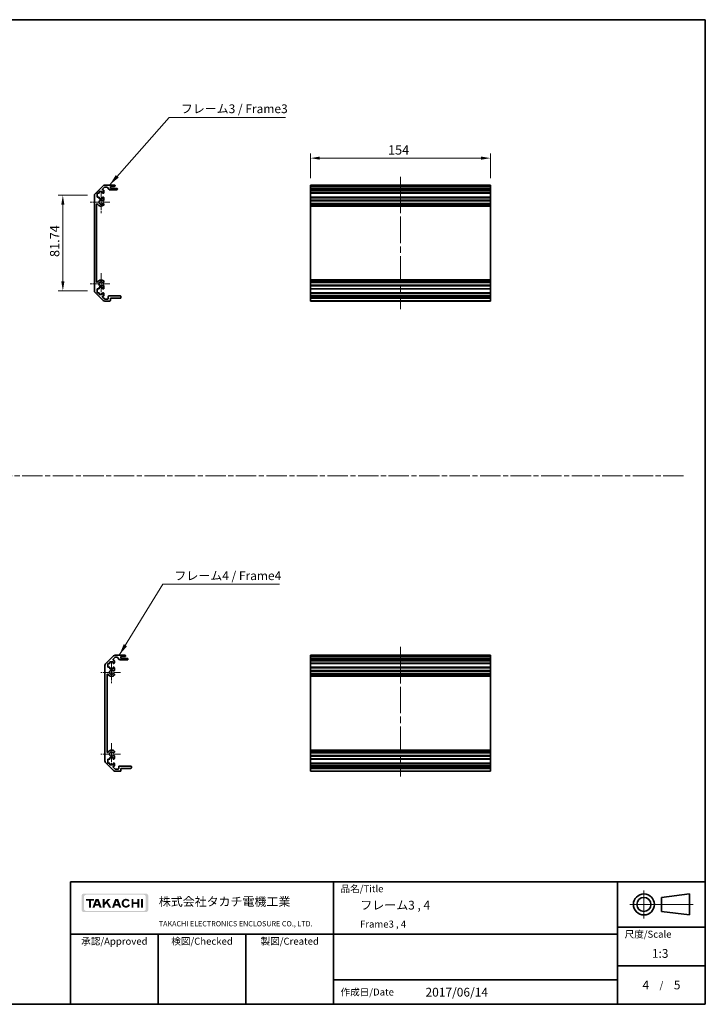
# Model space of a CAD drawing. Units: millimetres. Extents: x 0 to 6492, y -25 to 1124.
# Drawn here: x 4722 to 5309, y 0 to 843 of the extents above; entities that cross this region are included whole.
import ezdxf
from ezdxf.enums import TextEntityAlignment as Align

# ---------------------------------------------------------------- set-up
doc = ezdxf.new("R2010")
doc.units = ezdxf.units.MM
doc.header["$LTSCALE"] = 4
doc.linetypes.add('CHAIN', pattern=[0.35429999999999995, 0.2362, -0.0295, 0.0591, -0.0295])
doc.layers.get('Defpoints').update_dxf_attribs({"lineweight": 25})
for name, color, linetype, lineweight in [('Border (ISO)', 7, 'Continuous', 35), ('Center Mark (ISO)', 131, 'Continuous', 18), ('Centerline (ISO)', 131, 'Continuous', 18), ('Dimension (ISO)', 7, 'Continuous', 18), ('Dimension (ISO) @ 1', 7, 'Continuous', 18), ('Hatch (ISO)', 1, 'Continuous', 18), ('Sketch Geometry (ISO)', 7, 'Continuous', 18), ('Symbol (ISO)', 7, 'Continuous', 18), ('Title (ISO)', 7, 'Continuous', 35), ('Visible (ISO)', 7, 'Continuous', 35), ('Visible Narrow (ISO)', 7, 'Continuous', 25)]:
    doc.layers.add(name, color=color, linetype=linetype, lineweight=lineweight)
doc.styles.add('Note Text (TK)', font='txt')
doc.styles.add('文字スタイル67', font='arial.ttf')
doc.dimstyles.new('Default - Method 1b (TK)', dxfattribs={"dimscale": 4, "dimtxt": 2.5, "dimasz": 2.5, "dimexe": 1, "dimexo": 1.499999999999999, "dimgap": 1, "dimtad": 1, "dimtoh": 1, "dimrnd": 1e-08, "dimdsep": 46, "dimtxsty": 'Note Text (TK)', "dimcen": 0.09, "dimdle": 5, "dimclrd": 100, "dimclre": 100, "dimclrt": 7, "dimadec": 1, "dimazin": 1, "dimtfac": 1, "dimtmove": 0, "dimatfit": 3, "dimfxl": 1, "dimtolj": 1, "dimlwd": -1, "dimlwe": -1, "dimarcsym": 0})
doc.dimstyles.new('Default - Method 1b (TK)$7', dxfattribs={"dimscale": 4, "dimtxt": 2.5, "dimasz": 2.5, "dimexe": 1, "dimexo": 1.499999999999999, "dimgap": 1, "dimtad": 1, "dimtoh": 1, "dimrnd": 1e-08, "dimdsep": 46, "dimtxsty": 'Note Text (TK)', "dimcen": 0.09, "dimdle": 5, "dimclrd": 100, "dimclre": 100, "dimclrt": 7, "dimadec": 1, "dimazin": 1, "dimtfac": 1, "dimtmove": 0, "dimatfit": 3, "dimfxl": 1, "dimtolj": 1, "dimlwd": -1, "dimlwe": -1, "dimarcsym": 0})

# ---------------------------------------------------------------- blocks, each defined once
blk = doc.blocks.new('図面枠 tk図枠')
at = {"layer": 'Border (ISO)'}
for p, q in [((14.49999999999999, 289), (405.4999999999997, 289)), ((14.49999999999999, 289), (14.50000000000001, 8.000000000000009)), ((405.4999999999997, 289), (405.4999999999997, 8.000000000000009)), ((14.50000000000001, 8.000000000000009), (405.4999999999997, 8.000000000000009))]:
    blk.add_line(p, q, dxfattribs=at)
blk = doc.blocks.new('表題欄 tk表題欄')
at = {"layer": 'Hatch (ISO)'}
h = blk.add_hatch(color=256, dxfattribs=at)
edge = h.paths.add_edge_path(flags=0)
edge.add_arc((95.57537688673351, 236.2990653650367), 0.5958259999999997, 269.9999999999897, 360)
edge.add_line((96.17120288673351, 236.2990653650368), (96.1712028867335, 239.7107813650365))
edge.add_arc((95.5753768867335, 239.7107813650366), 0.5958259999999997, 0, 90.0000000000068)
edge.add_line((95.57537688673342, 240.3066073650366), (79.13710888673356, 240.3066073650366))
edge.add_arc((79.13710888673353, 239.7107813650366), 0.5958259999999997, 89.99999999999744, 180)
edge.add_line((78.54128288673351, 239.7107813650365), (78.54128288673331, 236.2990653650368))
edge.add_arc((79.13710888673332, 236.2990653650365), 0.5958259999999997, 180, 270.0000000000231)
edge.add_line((79.13710888673356, 235.7032393650365), (95.57537688673342, 235.7032393650367))
edge = h.paths.add_edge_path()
edge.add_line((77.83935088673356, 239.9556413650365), (77.83935088673356, 236.0542053650368))
edge.add_arc((78.54128288673346, 236.0542053650367), 0.7019319999998936, 180, 270.0000000000087)
edge.add_line((78.54128288673355, 235.3522733650368), (96.17120288673351, 235.3522733650368))
edge.add_arc((96.17120288673351, 236.0542053650367), 0.7019319999998921, 270, 360)
edge.add_line((96.8731348867334, 236.0542053650368), (96.87313488673352, 239.9556413650365))
edge.add_arc((96.1712028867336, 239.9556413650367), 0.7019319999998921, 0, 90.00000000000873)
edge.add_line((96.1712028867335, 240.6575733650367), (78.54128288673355, 240.6575733650366))
edge.add_arc((78.54128288673355, 239.9556413650365), 0.7019319999999984, 90, 180)
for points in [[(79.07181288673355, 239.1476033650369), (79.07181288673355, 238.6578833650367), (79.92066088673353, 238.6578833650367), (79.92066088673353, 236.6581933650368), (80.50832488673353, 236.6581933650368), (80.50832488673353, 238.6578833650367), (81.35717288673355, 238.6578833650367), (81.35717288673355, 239.1476033650369)], [(85.68407849525303, 236.6581933650368), (84.9434673993943, 237.8918698287545), (84.41792288673358, 237.3246628822781), (84.41792288673358, 236.6581933650368), (83.89555488673355, 236.6581933650368), (83.89555488673355, 239.1476033650369), (84.41792288673358, 239.1476033650369), (84.41792288673358, 238.0993979968839), (85.38913556809511, 239.1476033650369), (86.1069649084727, 239.1476033650369), (85.31925422435492, 238.2974470774499), (86.30334488673353, 236.6581933650368)], [(92.0914293961446, 239.1476033650369), (92.0914293961446, 236.6581933650368), (92.60971639614463, 236.6581933650368), (92.60971639614463, 237.6580383650368), (93.76872039614459, 237.6580383650368), (93.76872039614459, 236.6581933650368), (94.28700739614462, 236.6581933650368), (94.28700739614462, 239.1476033650369), (93.76872039614459, 239.1476033650369), (93.76872039614459, 238.1477583650367), (92.60971639614463, 238.1477583650367), (92.60971639614463, 239.1476033650369)], [(94.8420233961447, 239.1476033650369), (94.8420233961447, 236.6581933650368), (95.3643913961447, 236.6581933650368), (95.3643913961447, 239.1476033650369)]]:
    blk.add_hatch(color=256, dxfattribs=at).paths.add_polyline_path(points)
h = blk.add_hatch(color=256, dxfattribs=at)
h.paths.add_polyline_path([(82.59020695886475, 237.7110913650368), (81.95242681460245, 237.7110913650368), (82.27131688673356, 238.5794973650367)], flags=0)
h.paths.add_polyline_path([(82.77903014574996, 237.1968853650368), (81.76360362771717, 237.1968853650368), (81.56578886050404, 236.6581933650368), (80.94907288673355, 236.6581933650368), (81.86321688673355, 239.1476033650369), (82.67941688673353, 239.1476033650369), (83.59356088673351, 236.6581933650368), (82.97684491296302, 236.6581933650368)])
h = blk.add_hatch(color=256, dxfattribs=at)
h.paths.add_polyline_path([(87.52707281460243, 237.7110913650368), (88.16485295886469, 237.7110913650368), (87.84596288673359, 238.5794973650367)], flags=0)
h.paths.add_polyline_path([(87.14043486050403, 236.6581933650368), (87.3382496277172, 237.1968853650368), (88.35367614574989, 237.1968853650368), (88.551490912963, 236.6581933650368), (89.16820688673344, 236.6581933650368), (88.25406288673351, 239.1476033650369), (87.43786288673356, 239.1476033650369), (86.52371888673358, 236.6581933650368)])
h = blk.add_hatch(color=256, dxfattribs=at)
edge = h.paths.add_edge_path()
edge.add_arc((90.52309888673331, 237.9028983650369), 1.273272000000011, 38.55054079078439, 336.5820184016556)
edge.add_line((91.69149139614443, 237.3968543650369), (91.17255542714857, 237.6216113977801))
edge.add_ellipse((90.52309888673351, 237.9028983650369), major_axis=(0, -0.7998759999999119), ratio=0.8673469387756529, start_angle=128.5505407907963, end_angle=426.582018401653, ccw=False)
edge.add_line((91.09381514418376, 238.3576891122095), (91.51887237036831, 238.6964075050431))
at = {"layer": 'Title (ISO)'}
for p, q in [((74.70882392282105, 244.052739026017), (255.7088239228211, 244.052739026017)), ((74.70882392282105, 209.052739026017), (74.70882392282105, 244.052739026017)), ((149.7088239228211, 244.052739026017), (149.7088239228211, 209.052739026017)), ((230.7088239228211, 244.052739026017), (230.7088239228211, 209.052739026017)), ((255.7088239228211, 244.052739026017), (255.7088239228211, 209.052739026017)), ((243.2088239228211, 239.552739026017), (251.2088239228211, 240.5527390260171)), ((243.2088239228211, 239.552739026017), (243.2088239228211, 235.552739026017)), ((251.2088239228211, 234.552739026017), (251.2088239228211, 240.5527390260171)), ((243.2088239228211, 235.552739026017), (251.2088239228211, 234.552739026017)), ((230.7088239228211, 231.052739026017), (255.7088239228211, 231.052739026017)), ((74.70882392282105, 229.052739026017), (230.7088239228211, 229.052739026017)), ((99.70882392282108, 229.052739026017), (99.70882392282108, 209.052739026017)), ((124.708823922821, 229.052739026017), (124.708823922821, 209.052739026017)), ((230.7088239228211, 220.052739026017), (255.7088239228211, 220.052739026017)), ((149.7088239228211, 216.052739026017), (230.7088239228211, 216.052739026017)), ((255.7088239228211, 209.052739026017), (74.70882392282105, 209.052739026017))]:
    blk.add_line(p, q, dxfattribs=at)
at = {"layer": 'Title (ISO)', "color": 4, "linetype": 'CHAIN', "lineweight": 18, "ltscale": 8.889559745788574}
blk.add_line((238.2088239228211, 241.552739026017), (238.2088239228211, 233.552739026017), dxfattribs=at)
at = {"layer": 'Title (ISO)', "color": 4, "linetype": 'CHAIN', "lineweight": 18, "ltscale": 20.00163269042969}
blk.add_line((252.2088239228211, 237.552739026017), (234.2088239228211, 237.552739026017), dxfattribs=at)
at = {"layer": 'Title (ISO)'}
for radius in [3, 2]:
    blk.add_circle((238.2088239228211, 237.552739026017), radius, dxfattribs=at)
at = {"layer": 'Title (ISO)', "color": 1, "char_height": 2.000000029802321, "line_spacing_factor": 1.5, "style": 'Note Text (TK)'}
for s, insert, attachment_point in [('\\fＭＳ Ｐゴシック|b0|i0;\\H2.0000;品名/Title', (151.708823922821, 242.052739026017), 4), ('\\fＭＳ Ｐゴシック|b0|i0;\\H2.0000;承認/Approved', (87.20882392282108, 227.052739026017), 5), ('\\fＭＳ Ｐゴシック|b0|i0;\\H2.0000;検図/Checked', (112.208823922821, 227.052739026017), 5), ('\\fＭＳ Ｐゴシック|b0|i0;\\H2.0000;製図/Created', (137.2088239228211, 227.052739026017), 5), ('\\fＭＳ Ｐゴシック|b0|i0;\\H2.0000;尺度/Scale', (232.7088239228211, 229.052739026017), 4), ('\\fＭＳ Ｐゴシック|b0|i0;\\H2.0000;作成日/Date', (151.708823922821, 212.552739026017), 4)]:
    blk.add_mtext(s, dxfattribs=dict(at, insert=insert, attachment_point=attachment_point))
at = {"layer": 'Title (ISO)', "color": 7, "line_spacing_factor": 1.5, "style": 'Note Text (TK)'}
for s, insert, char_height, attachment_point in [('株式会社タカチ電機工業', (99.87313488673342, 238.052739026017), 2.5, 4), ('\\fArial|b0|i0;\\H1.4986;TAKACHI ELECTRONICS ENCLOSURE CO., LTD.', (99.87313488673342, 232.052739026017), 1.49859994649887, 4), ('\\fＭＳ Ｐゴシック|b0|i0;\\H2.0000;/', (243.2088239228211, 214.552739026017), 2.000000029802321, 5)]:
    blk.add_mtext(s, dxfattribs=dict(at, insert=insert, char_height=char_height, attachment_point=attachment_point))
at = {"layer": 'Title (ISO)', "color": 7}
for tag, p, height, style in [('<品名>_001', (157.3395057354996, 235.5328526211062), 2.5, 'Note Text (TK)'), ('<Title>_001', (157.4305155958995, 230.5513747487906), 2.000000029802321, '文字スタイル67'), ('作成日_001', (175.5468918326507, 211.2601253517655), 2.5, 'Note Text (TK)'), ('<ページ_No.>_001', (238.0980284456275, 213.302739026017), 2.5, 'Note Text (TK)'), ('<総ページ数>_001', (246.7997329866371, 213.302739026017), 2.5, 'Note Text (TK)')]:
    blk.add_attdef(tag, p, '', height=height, dxfattribs=dict(at, style=style))
at = {"layer": 'Title (ISO)', "color": 7, "style": 'Note Text (TK)'}
for tag, p in [('<尺度>', (243.2088239228211, 223.5527390260171)), ('<承認>', (87.20882392282108, 217.052739026017))]:
    blk.add_attdef(tag, text='', height=2.5, dxfattribs=at).set_placement(p, align=Align.MIDDLE_CENTER)
blk = doc.blocks.new('*D71')
at = {"layer": 'Defpoints', "color": 0}
for p in [(5124.643500237599, 724.4688877042192), (4970.643500237599, 701.4537405623558), (5124.643500237599, 701.4537405623558)]:
    blk.add_point(p, dxfattribs=at)
at = {"layer": 'Dimension (ISO)', "color": 100}
for p, q in [((4970.643500237599, 707.4537405623558), (4970.643500237599, 728.4688877042192)), ((5124.643500237599, 707.4537405623558), (5124.643500237599, 728.4688877042192)), ((4978.643500237599, 724.4688877042192), (5116.643500237599, 724.4688877042192))]:
    blk.add_line(p, q, dxfattribs=at)
for points in [[(4978.643500237599, 725.8022210375528), (4978.643500237599, 723.1355543708859), (4970.643500237599, 724.4688877042192)], [(5116.643500237599, 725.8022210375528), (5116.643500237599, 723.1355543708859), (5124.643500237599, 724.4688877042192)]]:
    blk.add_solid(points, dxfattribs=at)
at = {"layer": 'Dimension (ISO)', "color": 7, "insert": (5037.040221797234, 731.4688877042192), "char_height": 8, "attachment_point": 4, "style": 'Note Text (TK)'}
blk.add_mtext('\\A1;154', dxfattribs=at)
blk = doc.blocks.new('*D70')
at = {"layer": 'Defpoints', "color": 0}
for p in [(4758.91192343786, 692.6253134376095), (4785.865824861065, 692.6253134376095), (4785.865824861065, 610.8821676871019)]:
    blk.add_point(p, dxfattribs=at)
at = {"layer": 'Dimension (ISO)', "color": 100}
for p, q in [((4779.865824861065, 692.6253134376095), (4754.911923437862, 692.6253134376095)), ((4758.91192343786, 618.8821676871019), (4758.91192343786, 684.6253134376095)), ((4779.865824861065, 610.8821676871019), (4754.911923437862, 610.8821676871019))]:
    blk.add_line(p, q, dxfattribs=at)
for points in [[(4757.578590104528, 684.6253134376095), (4760.245256771193, 684.6253134376095), (4758.91192343786, 692.6253134376095)], [(4757.578590104528, 618.8821676871019), (4760.245256771193, 618.8821676871019), (4758.91192343786, 610.8821676871019)]]:
    blk.add_solid(points, dxfattribs=at)
at = {"layer": 'Dimension (ISO)', "color": 7, "insert": (4751.911923437861, 639.8102375563677), "char_height": 8, "attachment_point": 4, "rotation": 90, "style": 'Note Text (TK)'}
blk.add_mtext('\\A1;81.74', dxfattribs=at)

msp = doc.modelspace()

# ---------------------------------------------------------------- linework, layer by layer
at = {"layer": 'Center Mark (ISO)', "linetype": 'CHAIN', "ltscale": 6.889386177062987}
for p, q in [((4791.565824861065, 696.0537405623558), (4791.565824861065, 677.4537405623557)), ((4791.565824861065, 626.0537405623556), (4791.565824861065, 607.4537405623557)), ((4800.595085069662, 293.527040106861), (4800.595085069662, 274.9270401068609)), ((4800.595085069662, 223.527040106861), (4800.595085069662, 204.927040106861))]:
    msp.add_line(p, q, dxfattribs=at)
at = {"layer": 'Center Mark (ISO)', "linetype": 'CHAIN', "ltscale": 6.22266149520874}
for p, q in [((4799.065824861066, 686.7537405623557), (4782.265824861065, 686.7537405623557)), ((4799.065824861066, 616.7537405623557), (4782.265824861065, 616.7537405623557)), ((4808.095085069662, 284.227040106861), (4791.295085069662, 284.227040106861)), ((4808.095085069662, 214.227040106861), (4791.295085069662, 214.227040106861))]:
    msp.add_line(p, q, dxfattribs=at)
at = {"layer": 'Centerline (ISO)', "linetype": 'CHAIN', "ltscale": 23.99096870422363}
for p, q in [((5047.643500237599, 708.4537405623558), (5047.643500237597, 595.0537405623558)), ((5047.821570466424, 305.927040106861), (5047.821570466429, 195.0270401068609))]:
    msp.add_line(p, q, dxfattribs=at)
at = {"layer": 'Sketch Geometry (ISO)', "color": 4, "linetype": 'CHAIN', "ltscale": 18.42565155029297}
msp.add_line((4149.710840764066, 452.4167876003171), (5289.928826600179, 452.4167876003171), dxfattribs=at)
at = {"layer": 'Visible (ISO)'}
for p, q in [((4786.451611298692, 694.0395269999826), (4793.280038423438, 700.8679541247287)), ((4794.694251985811, 701.4537405623558), (4803.065824861065, 701.4537405623558)), ((4799.565824861065, 700.2537405623558), (4799.565824861065, 698.6037405623558)), ((4803.065824861065, 700.2537405623558), (4799.565824861065, 700.2537405623558)), ((4803.565824861065, 700.9537405623558), (4803.565824861065, 700.7537405623557)), ((4970.643500237599, 701.4537405623558), (5124.643500237599, 701.4537405623558)), ((4970.643500237599, 700.9537405623558), (4970.643500237599, 701.4537405623558)), ((4970.643500237599, 700.9537405623558), (4970.643500237599, 700.7537405623557)), ((4970.643500237599, 700.2537405623558), (4970.643500237599, 700.7537405623557)), ((4970.643500237597, 700.2537405623558), (4970.643500237597, 698.6037405623558)), ((4970.643500237599, 700.2537405623558), (5124.643500237599, 700.2537405623558)), ((5124.643500237599, 701.4537405623558), (5124.643500237599, 700.9537405623558)), ((5124.643500237599, 700.7537405623557), (5124.643500237599, 700.9537405623558)), ((5124.643500237599, 700.7537405623557), (5124.643500237599, 700.2537405623558)), ((5124.643500237596, 698.6037405623558), (5124.643500237596, 700.2537405623558)), ((4785.865824861065, 610.8821676871019), (4785.865824861065, 692.6253134376095)), ((4788.315824861065, 694.4537405623556), (4788.315824861065, 691.0537405623556)), ((4790.015824861065, 694.4537405623556), (4788.315824861065, 694.4537405623556)), ((4790.015824861065, 695.8537405623558), (4790.015824861065, 694.4537405623556)), ((4792.815824861065, 695.8537405623558), (4790.015824861065, 695.8537405623558)), ((4792.815824861065, 694.4537405623556), (4792.815824861065, 695.8537405623558)), ((4793.565824861063, 694.4537405623556), (4792.815824861065, 694.4537405623556)), ((4794.464962663929, 699.5072939529491), (4792.914962663929, 697.9572939529489)), ((4793.268516054522, 697.1037405623556), (4793.565824861063, 697.1037405623556)), ((4794.065824861065, 696.6037405623556), (4794.065824861065, 694.9537405623558)), ((4796.341291828912, 699.6537405623557), (4794.818516054522, 699.6537405623557)), ((4798.416653233879, 697.5715586429405), (4796.714996488252, 699.4859224817706)), ((4805.065824861065, 697.4037405623557), (4798.79035789322, 697.4037405623557)), ((4799.565824861065, 698.6037405623558), (4805.065824861065, 698.6037405623558)), ((4805.565824861066, 698.1037405623558), (4805.565824861066, 697.9037405623557)), ((4970.6435002376, 698.6037405623558), (5124.6435002376, 698.6037405623558)), ((4970.6435002376, 698.1037405623558), (4970.6435002376, 698.6037405623558)), ((4970.6435002376, 698.1037405623558), (4970.6435002376, 697.9037405623557)), ((4970.6435002376, 697.4037405623557), (4970.6435002376, 697.9037405623557)), ((4970.643500237593, 697.4037405623557), (4970.643500237593, 697.1037405623556)), ((4970.6435002376, 697.4037405623557), (5124.6435002376, 697.4037405623557)), ((4970.643500237593, 697.1037405623556), (5124.643500237593, 697.1037405623556)), ((4970.643500237594, 696.6037405623556), (4970.643500237593, 697.1037405623556)), ((4970.643500237594, 696.6037405623556), (4970.643500237594, 694.9537405623558)), ((4970.643500237593, 694.4537405623558), (4970.643500237594, 694.9537405623558)), ((4970.64350023759, 694.4537405623556), (4970.64350023759, 691.0537405623556)), ((4970.643500237593, 694.4537405623556), (5124.643500237593, 694.4537405623556)), ((5124.6435002376, 698.6037405623558), (5124.6435002376, 698.1037405623558)), ((5124.6435002376, 697.9037405623557), (5124.6435002376, 698.1037405623558)), ((5124.6435002376, 697.9037405623557), (5124.6435002376, 697.4037405623557)), ((5124.643500237593, 697.1037405623556), (5124.643500237593, 697.4037405623557)), ((5124.643500237593, 697.1037405623556), (5124.643500237593, 696.6037405623556)), ((5124.643500237594, 694.9537405623558), (5124.643500237594, 696.6037405623556)), ((5124.643500237593, 694.9537405623558), (5124.643500237593, 694.4537405623558)), ((5124.64350023759, 691.0537405623556), (5124.64350023759, 694.4537405623556)), ((4787.665824861067, 684.8440010465654), (4787.665824861067, 618.663480078146)), ((4788.315824861065, 691.0537405623556), (4790.015824861065, 691.0537405623556)), ((4790.015824861065, 691.0537405623556), (4790.015824861065, 689.6537405623556)), ((4790.015824861065, 689.6537405623556), (4792.815824861065, 689.6537405623556)), ((4792.815824861065, 691.0537405623556), (4793.565824861063, 691.0537405623556)), ((4792.815824861065, 689.6537405623556), (4792.815824861065, 691.0537405623556)), ((4794.065824861065, 690.5537405623558), (4794.065824861065, 688.4264216379851)), ((4794.065824861065, 685.0810594867262), (4794.065935113784, 684.5668802038922)), ((4970.643500237593, 691.0537405623556), (5124.643500237593, 691.0537405623556)), ((4970.643500237594, 690.5537405623558), (4970.643500237593, 691.0537405623556)), ((4970.643500237594, 690.5537405623558), (4970.643500237594, 688.4264216379851)), ((4970.643500237594, 688.4264216379851), (5124.643500237594, 688.4264216379851)), ((4970.643500237593, 687.8834925730687), (4970.643500237594, 688.4264216379851)), ((4970.643500237591, 687.8834925730687), (4970.643500237591, 685.6239885516428)), ((4970.643500237593, 687.8834925730687), (5124.643500237593, 687.8834925730687)), ((4970.643500237594, 685.0810594867262), (4970.643500237593, 685.6239885516428)), ((4970.643500237593, 685.6239885516428), (5124.643500237593, 685.6239885516428)), ((4970.643500237594, 685.0810594867262), (5124.643500237594, 685.0810594867262)), ((4970.643500237594, 685.0810594867262), (4970.643500237594, 684.5668802038922)), ((4970.643500237594, 684.5668802038922), (5124.643500237594, 684.5668802038922)), ((4970.643500237594, 684.2301322882466), (4970.643500237594, 684.5668802038922)), ((4970.643500237592, 683.353624134826), (4970.643500237594, 684.2301322882468)), ((4970.64350023759, 683.353624134826), (4970.64350023759, 620.1538569898855)), ((4970.643500237592, 683.353624134826), (5124.643500237592, 683.353624134826)), ((5124.643500237593, 691.0537405623556), (5124.643500237593, 690.5537405623558)), ((5124.643500237594, 688.4264216379851), (5124.643500237594, 690.5537405623558)), ((5124.643500237594, 688.4264216379851), (5124.643500237593, 687.8834925730687)), ((5124.643500237591, 685.6239885516428), (5124.643500237591, 687.8834925730687)), ((5124.643500237593, 685.6239885516428), (5124.643500237594, 685.0810594867262)), ((5124.643500237594, 684.5668802038922), (5124.643500237594, 685.0810594867262)), ((5124.643500237594, 684.5668802038922), (5124.643500237593, 684.2301322882468)), ((5124.643500237593, 684.2301322882468), (5124.643500237592, 683.353624134826)), ((5124.643500237589, 620.1538569898855), (5124.643500237589, 683.353624134826)), ((4794.065935113784, 618.940600920819), (4794.065824861065, 618.4264216379851)), ((4970.643500237594, 619.2773488364647), (4970.643500237592, 620.1538569898855)), ((4970.643500237592, 620.1538569898855), (5124.643500237592, 620.1538569898855)), ((4970.643500237594, 618.940600920819), (4970.643500237594, 619.2773488364646)), ((4970.643500237594, 618.940600920819), (5124.643500237594, 618.940600920819)), ((4970.643500237594, 618.940600920819), (4970.643500237594, 618.4264216379851)), ((4970.643500237594, 618.4264216379851), (5124.643500237594, 618.4264216379851)), ((4970.643500237593, 617.8834925730686), (4970.643500237594, 618.4264216379851)), ((4970.643500237591, 617.8834925730686), (4970.643500237591, 615.6239885516428)), ((4970.643500237593, 617.8834925730686), (5124.643500237593, 617.8834925730686)), ((4970.643500237594, 615.0810594867257), (4970.643500237593, 615.6239885516428)), ((4970.643500237593, 615.6239885516428), (5124.643500237593, 615.6239885516428)), ((5124.643500237592, 620.1538569898855), (5124.643500237593, 619.2773488364647)), ((5124.643500237594, 619.2773488364647), (5124.643500237594, 618.940600920819)), ((5124.643500237594, 618.4264216379851), (5124.643500237594, 618.940600920819)), ((5124.643500237594, 618.4264216379854), (5124.643500237593, 617.8834925730686)), ((5124.643500237591, 615.6239885516428), (5124.643500237591, 617.8834925730686)), ((5124.643500237593, 615.6239885516428), (5124.643500237594, 615.0810594867257)), ((4793.280038423438, 602.6395269999826), (4786.451611298692, 609.4679541247287)), ((4788.315824861065, 612.4537405623556), (4788.315824861065, 609.0537405623556)), ((4790.015824861065, 612.4537405623556), (4788.315824861065, 612.4537405623556)), ((4788.315824861065, 609.0537405623556), (4790.015824861065, 609.0537405623556)), ((4790.015824861065, 613.8537405623557), (4790.015824861065, 612.4537405623556)), ((4792.815824861065, 613.8537405623557), (4790.015824861065, 613.8537405623557)), ((4790.015824861065, 609.0537405623556), (4790.015824861065, 607.6537405623557)), ((4790.015824861065, 607.6537405623557), (4792.815824861065, 607.6537405623557)), ((4792.815824861065, 612.4537405623556), (4792.815824861065, 613.8537405623557)), ((4793.565824861063, 612.4537405623556), (4792.815824861065, 612.4537405623556)), ((4792.815824861065, 609.0537405623556), (4793.565824861063, 609.0537405623556)), ((4792.815824861065, 607.6537405623557), (4792.815824861065, 609.0537405623556)), ((4794.065824861065, 615.0810594867257), (4794.065824861065, 612.9537405623557)), ((4794.065824861065, 608.5537405623556), (4794.065824861065, 606.9037405623556)), ((4970.643500237594, 615.0810594867257), (5124.643500237594, 615.0810594867257)), ((4970.643500237594, 615.0810594867257), (4970.643500237594, 612.9537405623557)), ((4970.643500237593, 612.4537405623557), (4970.643500237594, 612.9537405623557)), ((4970.64350023759, 612.4537405623556), (4970.64350023759, 609.0537405623556)), ((4970.643500237593, 612.4537405623556), (5124.643500237593, 612.4537405623556)), ((4970.643500237593, 609.0537405623556), (5124.643500237593, 609.0537405623556)), ((4970.643500237594, 608.5537405623556), (4970.643500237593, 609.0537405623556)), ((4970.643500237594, 608.5537405623556), (4970.643500237594, 606.9037405623556)), ((5124.643500237594, 612.9537405623557), (5124.643500237594, 615.0810594867257)), ((5124.643500237593, 612.9537405623557), (5124.643500237593, 612.4537405623557)), ((5124.64350023759, 609.0537405623556), (5124.64350023759, 612.4537405623556)), ((5124.643500237593, 609.0537405623556), (5124.643500237593, 608.5537405623556)), ((5124.643500237594, 606.9037405623556), (5124.643500237594, 608.5537405623556)), ((4792.914962663929, 605.5501871717624), (4794.464962663929, 604.0001871717625)), ((4793.565824861063, 606.4037405623556), (4793.268516054522, 606.4037405623556)), ((4799.065824861066, 602.0537405623558), (4794.694251985811, 602.0537405623558)), ((4794.818516054522, 603.8537405623557), (4797.265824861065, 603.8537405623557)), ((4797.765824861065, 604.3537405623557), (4797.765824861065, 606.0537405623558)), ((4798.265824861065, 606.5537405623556), (4808.065824861065, 606.5537405623556)), ((4799.565824861065, 604.5537405623556), (4799.565824861065, 602.5537405623558)), ((4808.065824861065, 604.5537405623556), (4799.565824861065, 604.5537405623556)), ((4808.565824861066, 606.0537405623558), (4808.565824861066, 605.0537405623556)), ((4970.643500237594, 606.5537405623556), (4970.643500237594, 606.9037405623556)), ((4970.643500237602, 606.5537405623556), (5124.643500237602, 606.5537405623556)), ((4970.643500237602, 606.0537405623558), (4970.643500237602, 606.5537405623556)), ((4970.643500237602, 606.0537405623558), (4970.643500237602, 605.0537405623556)), ((4970.643500237602, 604.5537405623556), (4970.643500237602, 605.0537405623556)), ((4970.643500237597, 604.5537405623556), (4970.643500237597, 602.5537405623558)), ((4970.643500237602, 604.5537405623556), (5124.643500237602, 604.5537405623556)), ((4970.643500237597, 602.0537405623558), (4970.643500237597, 602.5537405623558)), ((4970.643500237597, 602.0537405623558), (5124.643500237596, 602.0537405623558)), ((5124.643500237594, 606.9037405623556), (5124.643500237593, 606.5537405623556)), ((5124.643500237602, 606.5537405623556), (5124.643500237602, 606.0537405623558)), ((5124.643500237602, 605.0537405623556), (5124.643500237602, 606.0537405623558)), ((5124.643500237602, 605.0537405623556), (5124.643500237602, 604.5537405623556)), ((5124.643500237596, 602.5537405623558), (5124.643500237596, 604.5537405623556)), ((5124.643500237596, 602.5537405623558), (5124.643500237596, 602.0537405623558)), ((4795.480871507288, 291.5128265444878), (4802.309298632035, 298.3412536692341)), ((4803.494222872527, 296.9805934974542), (4801.944222872528, 295.4305934974541)), ((4803.723512194409, 298.9270401068609), (4812.09508506966, 298.9270401068609)), ((4805.370552037507, 297.1270401068609), (4803.84777626312, 297.1270401068609)), ((4807.445913442474, 295.044858187446), (4805.744256696848, 296.9592220262759)), ((4808.595085069661, 297.7270401068609), (4808.595085069661, 296.0770401068609)), ((4812.09508506966, 297.7270401068609), (4808.595085069661, 297.7270401068609)), ((4808.595085069661, 296.0770401068609), (4814.095085069662, 296.0770401068609)), ((4812.595085069662, 298.4270401068609), (4812.595085069662, 298.2270401068609)), ((4814.595085069662, 295.5770401068609), (4814.595085069662, 295.3770401068609)), ((4970.821570466423, 298.9270401068609), (5124.821570466423, 298.9270401068609)), ((4970.821570466426, 298.4270401068609), (4970.821570466423, 298.9270401068609)), ((4970.821570466426, 298.4270401068609), (4970.821570466426, 298.2270401068609)), ((4970.821570466423, 297.7270401068609), (4970.821570466426, 298.2270401068609)), ((4970.821570466421, 297.7270401068609), (4970.821570466421, 296.0770401068609)), ((4970.821570466423, 297.7270401068609), (5124.821570466423, 297.7270401068609)), ((4970.821570466426, 296.0770401068609), (5124.821570466425, 296.0770401068609)), ((4970.821570466426, 295.5770401068609), (4970.821570466426, 296.0770401068609)), ((4970.821570466426, 295.5770401068609), (4970.821570466426, 295.3770401068609)), ((4970.821570466426, 294.8770401068609), (4970.821570466426, 295.3770401068609)), ((5124.821570466423, 298.9270401068609), (5124.821570466425, 298.4270401068609)), ((5124.821570466425, 298.2270401068609), (5124.821570466425, 298.4270401068609)), ((5124.821570466425, 298.2270401068609), (5124.821570466423, 297.7270401068609)), ((5124.821570466421, 296.0770401068609), (5124.821570466421, 297.7270401068609)), ((5124.821570466425, 296.0770401068609), (5124.821570466425, 295.5770401068609)), ((5124.821570466425, 295.3770401068609), (5124.821570466425, 295.5770401068609)), ((5124.821570466425, 295.3770401068609), (5124.821570466425, 294.8770401068609)), ((4794.895085069661, 208.3554672316071), (4794.895085069661, 290.0986129821147)), ((4797.345085069662, 291.9270401068609), (4797.345085069662, 288.5270401068609)), ((4799.045085069661, 291.9270401068609), (4797.345085069662, 291.9270401068609)), ((4797.345085069662, 288.5270401068609), (4799.045085069661, 288.5270401068609)), ((4799.045085069661, 293.3270401068609), (4799.045085069661, 291.9270401068609)), ((4801.845085069661, 293.3270401068609), (4799.045085069661, 293.3270401068609)), ((4799.045085069661, 288.5270401068609), (4799.045085069661, 287.1270401068609)), ((4799.045085069661, 287.1270401068609), (4801.845085069661, 287.1270401068609)), ((4801.845085069661, 291.9270401068609), (4801.845085069661, 293.3270401068609)), ((4802.595085069661, 291.9270401068609), (4801.845085069661, 291.9270401068609)), ((4801.845085069661, 288.5270401068609), (4802.595085069661, 288.5270401068609)), ((4801.845085069661, 287.1270401068609), (4801.845085069661, 288.5270401068609)), ((4802.29777626312, 294.5770401068608), (4802.595085069661, 294.5770401068608)), ((4803.095085069662, 294.0770401068609), (4803.095085069662, 292.4270401068609)), ((4803.095085069662, 288.027040106861), (4803.095085069662, 285.8997211824905)), ((4814.095085069662, 294.8770401068609), (4807.819618101818, 294.8770401068609)), ((4970.821570466415, 294.8770401068609), (4970.821570466416, 294.5770401068608)), ((4970.821570466426, 294.8770401068609), (5124.821570466425, 294.8770401068609)), ((4970.821570466416, 294.5770401068608), (5124.821570466416, 294.5770401068608)), ((4970.821570466416, 294.0770401068609), (4970.821570466416, 294.5770401068608)), ((4970.821570466416, 294.0770401068609), (4970.821570466416, 292.4270401068609)), ((4970.821570466416, 291.9270401068608), (4970.821570466416, 292.4270401068609)), ((4970.82157046641, 291.9270401068609), (4970.82157046641, 288.5270401068609)), ((4970.821570466416, 291.9270401068609), (5124.821570466416, 291.9270401068609)), ((4970.821570466416, 288.5270401068609), (5124.821570466416, 288.5270401068609)), ((4970.821570466416, 288.027040106861), (4970.821570466416, 288.527040106861)), ((4970.821570466416, 288.027040106861), (4970.821570466416, 285.8997211824905)), ((5124.821570466415, 294.5770401068608), (5124.821570466415, 294.8770401068609)), ((5124.821570466416, 294.5770401068608), (5124.821570466416, 294.0770401068609)), ((5124.821570466416, 292.4270401068609), (5124.821570466416, 294.0770401068609)), ((5124.821570466416, 292.4270401068609), (5124.821570466416, 291.9270401068608)), ((5124.821570466411, 288.5270401068609), (5124.821570466411, 291.9270401068609)), ((5124.821570466416, 288.527040106861), (5124.821570466416, 288.027040106861)), ((5124.821570466416, 285.8997211824905), (5124.821570466416, 288.027040106861)), ((4796.695085069662, 282.3173005910707), (4796.695085069662, 216.1367796226512)), ((4803.095085069662, 282.5543590312313), (4803.095195322381, 282.0401797483973)), ((4970.821570466416, 285.8997211824905), (5124.821570466416, 285.8997211824905)), ((4970.821570466416, 285.3567921175738), (4970.821570466416, 285.8997211824906)), ((4970.821570466412, 285.3567921175738), (4970.821570466412, 283.097288096148)), ((4970.821570466416, 285.3567921175738), (5124.821570466415, 285.3567921175738)), ((4970.821570466416, 282.5543590312313), (4970.821570466416, 283.0972880961482)), ((4970.821570466416, 283.0972880961482), (5124.821570466415, 283.0972880961482)), ((4970.821570466416, 282.5543590312313), (5124.821570466416, 282.5543590312313)), ((4970.821570466416, 282.5543590312313), (4970.821570466416, 282.0401797483973)), ((4970.821570466416, 282.0401797483973), (5124.821570466416, 282.0401797483973)), ((4970.821570466416, 281.703431832752), (4970.821570466416, 282.0401797483973)), ((4970.821570466412, 280.8269236793311), (4970.821570466416, 281.703431832752)), ((4970.82157046641, 280.8269236793311), (4970.82157046641, 217.6271565343907)), ((4970.821570466412, 280.8269236793311), (5124.821570466412, 280.8269236793311)), ((5124.821570466416, 285.8997211824906), (5124.821570466415, 285.3567921175738)), ((5124.821570466412, 283.097288096148), (5124.821570466412, 285.3567921175738)), ((5124.821570466415, 283.0972880961482), (5124.821570466416, 282.5543590312313)), ((5124.821570466416, 282.0401797483973), (5124.821570466416, 282.5543590312313)), ((5124.821570466416, 282.0401797483973), (5124.821570466416, 281.703431832752)), ((5124.821570466416, 281.703431832752), (5124.821570466412, 280.8269236793311)), ((5124.821570466409, 217.6271565343907), (5124.821570466409, 280.8269236793311)), ((4799.045085069661, 211.3270401068609), (4799.045085069661, 209.927040106861)), ((4801.845085069661, 211.3270401068609), (4799.045085069661, 211.3270401068609)), ((4801.845085069661, 209.927040106861), (4801.845085069661, 211.3270401068609)), ((4803.095195322381, 216.4139004653244), (4803.095085069662, 215.8997211824906)), ((4803.095085069662, 212.5543590312312), (4803.095085069662, 210.4270401068609)), ((4970.821570466416, 216.7506483809699), (4970.821570466412, 217.6271565343907)), ((4970.821570466412, 217.6271565343907), (5124.821570466412, 217.6271565343907)), ((4970.821570466416, 216.4139004653245), (4970.821570466416, 216.75064838097)), ((4970.821570466416, 216.4139004653244), (5124.821570466416, 216.4139004653244)), ((4970.821570466416, 216.4139004653244), (4970.821570466416, 215.8997211824906)), ((4970.821570466416, 215.8997211824906), (5124.821570466416, 215.8997211824906)), ((4970.821570466416, 215.3567921175739), (4970.821570466416, 215.8997211824906)), ((4970.821570466412, 215.3567921175738), (4970.821570466412, 213.0972880961481)), ((4970.821570466416, 215.3567921175738), (5124.821570466415, 215.3567921175738)), ((4970.821570466416, 212.5543590312312), (4970.821570466416, 213.0972880961481)), ((4970.821570466416, 213.0972880961481), (5124.821570466415, 213.0972880961481)), ((4970.821570466416, 212.5543590312312), (5124.821570466416, 212.5543590312312)), ((4970.821570466416, 212.5543590312312), (4970.821570466416, 210.4270401068609)), ((5124.821570466412, 217.6271565343907), (5124.821570466416, 216.75064838097)), ((5124.821570466416, 216.75064838097), (5124.821570466416, 216.4139004653245)), ((5124.821570466416, 215.8997211824906), (5124.821570466416, 216.4139004653244)), ((5124.821570466416, 215.8997211824906), (5124.821570466415, 215.3567921175739)), ((5124.821570466412, 213.0972880961481), (5124.821570466412, 215.3567921175738)), ((5124.821570466415, 213.0972880961481), (5124.821570466416, 212.5543590312312)), ((5124.821570466416, 210.4270401068609), (5124.821570466416, 212.5543590312312)), ((4802.309298632035, 200.1128265444878), (4795.480871507288, 206.9412536692341)), ((4797.345085069662, 209.927040106861), (4797.345085069662, 206.527040106861)), ((4799.045085069661, 209.927040106861), (4797.345085069662, 209.927040106861)), ((4797.345085069662, 206.527040106861), (4799.045085069661, 206.527040106861)), ((4799.045085069661, 206.527040106861), (4799.045085069661, 205.127040106861)), ((4799.045085069661, 205.127040106861), (4801.845085069661, 205.127040106861)), ((4802.595085069661, 209.927040106861), (4801.845085069661, 209.927040106861)), ((4801.845085069661, 206.527040106861), (4802.595085069661, 206.5270401068609)), ((4801.845085069661, 205.127040106861), (4801.845085069661, 206.527040106861)), ((4801.944222872528, 203.0234867162677), (4803.494222872527, 201.4734867162677)), ((4802.595085069661, 203.877040106861), (4802.29777626312, 203.877040106861)), ((4803.095085069662, 206.0270401068609), (4803.095085069662, 204.377040106861)), ((4806.795085069662, 201.827040106861), (4806.795085069662, 203.527040106861)), ((4807.295085069664, 204.0270401068609), (4817.095085069662, 204.0270401068609)), ((4817.595085069662, 203.527040106861), (4817.595085069662, 202.5270401068609)), ((4970.821570466416, 209.927040106861), (4970.821570466416, 210.4270401068609)), ((4970.82157046641, 209.927040106861), (4970.82157046641, 206.527040106861)), ((4970.821570466416, 209.927040106861), (5124.821570466416, 209.927040106861)), ((4970.821570466416, 206.5270401068609), (5124.821570466416, 206.5270401068609)), ((4970.821570466416, 206.0270401068609), (4970.821570466416, 206.5270401068609)), ((4970.821570466416, 206.0270401068609), (4970.821570466416, 204.377040106861)), ((4970.821570466416, 204.0270401068609), (4970.821570466416, 204.377040106861)), ((4970.821570466428, 204.0270401068609), (5124.821570466428, 204.0270401068609)), ((4970.821570466429, 203.527040106861), (4970.821570466428, 204.027040106861)), ((4970.821570466429, 203.527040106861), (4970.821570466429, 202.5270401068609)), ((4970.821570466428, 202.0270401068609), (4970.821570466429, 202.5270401068609)), ((5124.821570466416, 210.4270401068609), (5124.821570466416, 209.927040106861)), ((5124.821570466411, 206.527040106861), (5124.821570466411, 209.927040106861)), ((5124.821570466416, 206.5270401068609), (5124.821570466416, 206.0270401068609)), ((5124.821570466416, 204.377040106861), (5124.821570466416, 206.0270401068609)), ((5124.821570466416, 204.377040106861), (5124.821570466416, 204.0270401068609)), ((5124.821570466428, 204.027040106861), (5124.821570466429, 203.527040106861)), ((5124.821570466429, 202.5270401068609), (5124.821570466429, 203.527040106861)), ((5124.821570466429, 202.5270401068609), (5124.821570466428, 202.0270401068609)), ((4808.095085069662, 199.5270401068609), (4803.723512194409, 199.5270401068609)), ((4803.84777626312, 201.3270401068609), (4806.295085069661, 201.3270401068609)), ((4808.595085069661, 202.0270401068609), (4808.595085069661, 200.027040106861)), ((4817.095085069662, 202.0270401068609), (4808.595085069661, 202.0270401068609)), ((4970.821570466421, 202.0270401068609), (4970.821570466421, 200.027040106861)), ((4970.821570466428, 202.0270401068609), (5124.821570466428, 202.0270401068609)), ((4970.821570466419, 199.5270401068609), (4970.821570466421, 200.027040106861)), ((4970.821570466419, 199.5270401068609), (5124.821570466419, 199.5270401068609)), ((5124.821570466421, 200.027040106861), (5124.821570466421, 202.0270401068609)), ((5124.821570466421, 200.027040106861), (5124.821570466419, 199.5270401068609))]:
    msp.add_line(p, q, dxfattribs=at)
for centre, radius, start, end in [((4794.694251985811, 699.4537405623558), 2.000000000000019, 90, 135.0000000000082), ((4803.065824861065, 700.9537405623558), 0.4999999999999937, 0, 90), ((4803.065824861065, 700.7537405623557), 0.4999999999999984, 270, 0), ((4787.865824861065, 692.6253134376095), 1.999999999999996, 135.0000000000085, 180), ((4793.268516054522, 697.6037405623558), 0.4999999999999936, 135.0000000000085, 270), ((4793.565824861063, 696.6037405623556), 0.4999999999999984, 0, 90), ((4793.565824861063, 694.9537405623558), 0.4999999999999984, 270, 0), ((4794.818516054522, 699.1537405623557), 0.4999999999999584, 90, 135.0000000000095), ((4796.341291828912, 699.1537405623557), 0.5000000000000151, 41.63353933655762, 90), ((4798.79035789322, 697.9037405623557), 0.4999999999999804, 221.6335393365576, 270), ((4805.065824861065, 698.1037405623558), 0.4999999999999984, 0, 90), ((4805.065824861065, 697.9037405623557), 0.4999999999999917, 270, 0), ((4788.165564376854, 684.8440010465654), 0.499739515790288, 29.32052936232855, 180), ((4791.565824861065, 686.7537405623557), 3.400116427529798, 209.3205293623276, 312.0797868606154), ((4791.565824861065, 686.7537405623557), 1.799999999999997, 47.92021313938436, 312.0797868606156), ((4793.308253389628, 688.6834925730685), 0.7999999999999945, 227.9202131393849, 341.2560987676263), ((4793.308253389628, 684.8239885516427), 0.7999999999999999, 18.74390123237539, 132.0797868606156), ((4793.565824861063, 690.5537405623558), 0.5000000000000006, 0, 90), ((4793.308253389628, 684.8239885516427), 0.8001164275298556, 312.0797868606154, 341.2560987676229), ((4788.165564376854, 618.663480078146), 0.4997395157902901, 180, 330.6794706376714), ((4791.565824861065, 616.7537405623557), 3.400116427529798, 47.92021313938464, 150.6794706376723), ((4791.565824861065, 616.7537405623557), 1.800000000000002, 47.92021313938436, 312.0797868606152), ((4793.308253389628, 618.6834925730685), 0.8000000000000101, 227.9202131393844, 341.2560987676211), ((4793.308253389628, 614.8239885516427), 0.8000000000000014, 18.7439012323735, 132.0797868606156), ((4793.308253389628, 618.6834925730685), 0.8001164275297087, 18.74390123236867, 47.92021313938461), ((4787.865824861065, 610.8821676871019), 1.999999999999985, 180, 224.9999999999915), ((4793.565824861063, 612.9537405623557), 0.4999999999999993, 270, 0), ((4793.565824861063, 608.5537405623556), 0.4999999999999984, 0, 90), ((4793.268516054522, 605.9037405623556), 0.5000000000000071, 90, 224.9999999999915), ((4794.694251985811, 604.0537405623558), 2.000000000000019, 224.9999999999917, 270), ((4793.565824861063, 606.9037405623556), 0.4999999999999972, 270, 0), ((4794.818516054522, 604.3537405623557), 0.5000000000000142, 224.9999999999915, 270), ((4797.265824861065, 604.3537405623557), 0.4999999999999984, 270, 0), ((4798.265824861065, 606.0537405623558), 0.4999999999999937, 90, 180), ((4799.065824861066, 602.5537405623558), 0.4999999999999984, 270, 0), ((4808.065824861065, 606.0537405623558), 0.4999999999999984, 0, 90), ((4808.065824861065, 605.0537405623556), 0.4999999999999984, 270, 0), ((4802.29777626312, 295.0770401068609), 0.4999999999999936, 135.0000000000085, 270), ((4803.723512194409, 296.9270401068609), 2.000000000000019, 90, 135.0000000000083), ((4803.84777626312, 296.627040106861), 0.4999999999999584, 90, 135.0000000000095), ((4805.370552037507, 296.6270401068609), 0.5000000000000151, 41.63353933655838, 90), ((4812.09508506966, 298.4270401068609), 0.4999999999999937, 0, 90), ((4812.09508506966, 298.2270401068609), 0.4999999999999984, 270, 0), ((4814.095085069662, 295.5770401068609), 0.4999999999999984, 0, 90), ((4814.095085069662, 295.3770401068609), 0.4999999999999917, 270, 0), ((4796.895085069662, 290.0986129821147), 1.999999999999996, 135.0000000000083, 180), ((4802.595085069661, 294.0770401068609), 0.4999999999999984, 0, 90), ((4802.595085069661, 292.4270401068609), 0.4999999999999984, 270, 0), ((4802.595085069661, 288.027040106861), 0.5000000000000006, 0, 90), ((4807.819618101818, 295.3770401068609), 0.4999999999999804, 221.6335393365576, 270), ((4797.194824585452, 282.3173005910707), 0.499739515790288, 29.32052936232381, 180), ((4800.595085069662, 284.2270401068609), 3.400116427529798, 209.3205293623284, 312.0797868606154), ((4800.595085069662, 284.2270401068609), 1.799999999999997, 47.92021313938457, 312.0797868606156), ((4802.337513598224, 286.1567921175737), 0.7999999999999945, 227.9202131393851, 341.2560987676263), ((4802.337513598224, 282.2972880961481), 0.7999999999999999, 18.74390123237539, 132.0797868606153), ((4802.337513598224, 282.2972880961482), 0.8001164275298556, 312.0797868606159, 341.2560987676229), ((4797.194824585452, 216.1367796226512), 0.4997395157902901, 180, 330.6794706376724), ((4800.595085069662, 214.2270401068609), 3.400116427529798, 47.92021313938464, 150.6794706376723), ((4800.595085069662, 214.2270401068609), 1.800000000000002, 47.92021313938457, 312.0797868606154), ((4802.337513598224, 216.1567921175738), 0.8000000000000101, 227.9202131393846, 341.2560987676225), ((4802.337513598224, 212.2972880961481), 0.8000000000000014, 18.7439012323711, 132.0797868606155), ((4802.337513598224, 216.1567921175739), 0.8001164275297087, 18.74390123237539, 47.92021313938487), ((4796.895085069662, 208.3554672316071), 1.999999999999985, 180, 224.9999999999915), ((4802.29777626312, 203.3770401068609), 0.5000000000000071, 90, 224.9999999999912), ((4802.595085069661, 210.4270401068609), 0.4999999999999993, 270, 0), ((4802.595085069661, 206.0270401068609), 0.4999999999999984, 0, 90), ((4802.595085069661, 204.377040106861), 0.4999999999999972, 270, 0), ((4807.295085069664, 203.527040106861), 0.4999999999999937, 90, 180), ((4817.095085069662, 203.527040106861), 0.4999999999999984, 0, 90), ((4817.095085069662, 202.5270401068609), 0.4999999999999984, 270, 0), ((4803.723512194409, 201.5270401068609), 2.000000000000019, 224.9999999999917, 270), ((4803.84777626312, 201.827040106861), 0.5000000000000142, 224.9999999999915, 270), ((4806.295085069661, 201.827040106861), 0.4999999999999984, 270, 0), ((4808.095085069662, 200.027040106861), 0.4999999999999984, 270, 0)]:
    msp.add_arc(centre, radius, start, end, dxfattribs=at)
at = {"layer": 'Visible Narrow (ISO)'}
for p, q in [((4970.643500237599, 700.9537405623558), (5124.643500237599, 700.9537405623558)), ((4970.643500237599, 700.7537405623557), (5124.643500237599, 700.7537405623557)), ((4970.6435002376, 698.1037405623558), (5124.6435002376, 698.1037405623558)), ((4970.6435002376, 697.9037405623557), (5124.6435002376, 697.9037405623557)), ((4970.643500237594, 696.6037405623556), (5124.643500237594, 696.6037405623556)), ((4970.643500237594, 694.9537405623558), (5124.643500237594, 694.9537405623558)), ((4970.643500237594, 690.5537405623558), (5124.643500237594, 690.5537405623558)), ((4970.643500237594, 684.2301322882468), (5124.643500237593, 684.2301322882468)), ((4970.643500237594, 619.2773488364647), (5124.643500237593, 619.2773488364647)), ((4970.643500237594, 612.9537405623557), (5124.643500237594, 612.9537405623557)), ((4970.643500237594, 608.5537405623556), (5124.643500237594, 608.5537405623556)), ((4970.643500237594, 606.9037405623556), (5124.643500237594, 606.9037405623556)), ((4970.643500237602, 606.0537405623558), (5124.643500237602, 606.0537405623558)), ((4970.643500237602, 605.0537405623556), (5124.643500237602, 605.0537405623556)), ((4970.643500237597, 602.5537405623558), (5124.643500237596, 602.5537405623558)), ((4970.821570466426, 298.4270401068609), (5124.821570466425, 298.4270401068609)), ((4970.821570466426, 298.2270401068609), (5124.821570466425, 298.2270401068609)), ((4970.821570466426, 295.5770401068609), (5124.821570466425, 295.5770401068609)), ((4970.821570466426, 295.3770401068609), (5124.821570466425, 295.3770401068609)), ((4970.821570466416, 294.0770401068609), (5124.821570466416, 294.0770401068609)), ((4970.821570466416, 292.4270401068609), (5124.821570466416, 292.4270401068609)), ((4970.821570466416, 288.027040106861), (5124.821570466416, 288.027040106861)), ((4970.821570466416, 281.703431832752), (5124.821570466416, 281.703431832752)), ((4970.821570466416, 216.75064838097), (5124.821570466416, 216.75064838097)), ((4970.821570466416, 210.4270401068609), (5124.821570466416, 210.4270401068609)), ((4970.821570466416, 206.0270401068609), (5124.821570466416, 206.0270401068609)), ((4970.821570466416, 204.377040106861), (5124.821570466416, 204.377040106861)), ((4970.821570466429, 203.527040106861), (5124.821570466429, 203.527040106861)), ((4970.821570466429, 202.5270401068609), (5124.821570466429, 202.5270401068609)), ((4970.821570466421, 200.027040106861), (5124.821570466421, 200.027040106861))]:
    msp.add_line(p, q, dxfattribs=at)

# ---------------------------------------------------------------- block references
at = {"xscale": 3, "yscale": 3, "zscale": 3}
msp.add_blockref('図面枠 tk図枠', (4092.000006093052, -23.9999829576323), dxfattribs=at)
ref = msp.add_blockref('表題欄 tk表題欄', (4541.37353432459, -627.1582000356834), dxfattribs=dict(xscale=3, yscale=3, zscale=3))
ref.add_attrib('<品名>_001', 'フレーム3 , 4', (5013.392051531089, 81.1469380543198), dxfattribs={"layer": 'Title (ISO)', "color": 7, "height": 7.5, "style": 'Note Text (TK)'})
ref.add_attrib('<尺度>_001', '1:3', (5262.788305838977, 39.801176660376), dxfattribs={"layer": 'Title (ISO)', "color": 7, "height": 7.5, "style": 'Note Text (TK)'})
ref.add_attrib('作成日_001', '2017/06/14', (5069.16739412119, 6.622176019613163), dxfattribs={"layer": 'Title (ISO)', "color": 7, "height": 7.5, "style": 'Note Text (TK)'})
ref.add_attrib('<Title>_001', 'Frame3 , 4', (5013.124835536499, 65.66236352205112), dxfattribs={"layer": 'Title (ISO)', "color": 7, "height": 6.000000089406968, "style": '文字スタイル67'})
ref.add_attrib('<ページ_No.>_001', '4', (5254.730584734938, 12.75001704236774), dxfattribs={"layer": 'Title (ISO)', "color": 7, "height": 7.5, "style": 'Note Text (TK)'})
ref.add_attrib('<総ページ数>_001', '5', (5281.578791823506, 12.81396656487797), dxfattribs={"layer": 'Title (ISO)', "color": 7, "height": 7.5, "style": 'Note Text (TK)'})

# ---------------------------------------------------------------- texts
at = {"layer": 'Symbol (ISO)', "color": 7, "char_height": 7.5, "width": 93.3333349227905, "attachment_point": 7, "line_spacing_factor": 1.5, "style": 'Note Text (TK)'}
for s, insert in [('{フレーム3 / Frame3}', (4859.835684166565, 760.6452076291607)), ('{フレーム4 / Frame4}', (4854.329037772379, 360.8588329496683))]:
    msp.add_mtext(s, dxfattribs=dict(at, insert=insert))

# ---------------------------------------------------------------- dimensions: what is measured, and where the dimension line sits
at = {"layer": 'Dimension (ISO) @ 1', "color": 100}
for base, p1, p2, angle, picture, middle in [((5124.643500237599, 724.4688877042192), (4970.643500237599, 701.4537405623558), (5124.643500237599, 701.4537405623558), 180, '*D71', (5044.972039979051, 724.4688877042192)), ((4758.91192343786, 692.6253134376095), (4785.865824861065, 610.8821676871019), (4785.865824861065, 692.6253134376095), 90, '*D70', (4758.91192343786, 652.1738739200039))]:
    dim = msp.add_linear_dim(base=base, p1=p1, p2=p2, angle=angle, dimstyle='Default - Method 1b (TK)', override={"dimscale": 1, "dimtxt": 8, "dimasz": 8, "dimexe": 4, "dimexo": 5.999999999999999, "dimgap": 3, "dimtoh": 0, "dimdec": 2, "dimcen": 0.36, "dimtp": 0, "dimtm": 0, "dimtdec": 2, "dimtix": 0, "dimtofl": 0, "dimtmove": 0, "dimatfit": 1}, dxfattribs=at)
    dim.commit()
    dim.dimension.update_dxf_attribs({"geometry": picture, "text_midpoint": middle, "dimtype": 128})

# ---------------------------------------------------------------- leaders
at = {"layer": 'Symbol (ISO)', "color": 100, "annotation_type": 0, "has_hookline": 1, "hookline_direction": 0}
for points, text_width in [([(4798.880038423438, 701.4537405623558), (4849.835684166564, 759.3952076291607), (4859.835684166565, 759.3952076291607)], 89.57386363636365), ([(4807.175835298874, 298.9270401068609), (4844.329037772379, 359.6088329496684), (4854.329037772379, 359.6088329496684)], 89.78693181818183)]:
    msp.add_leader(points, dimstyle='Default - Method 1b (TK)$7', override={"dimgap": 0, "dimtad": 1}, dxfattribs=dict(at, text_width=text_width))

doc.saveas('drawing.dxf')
